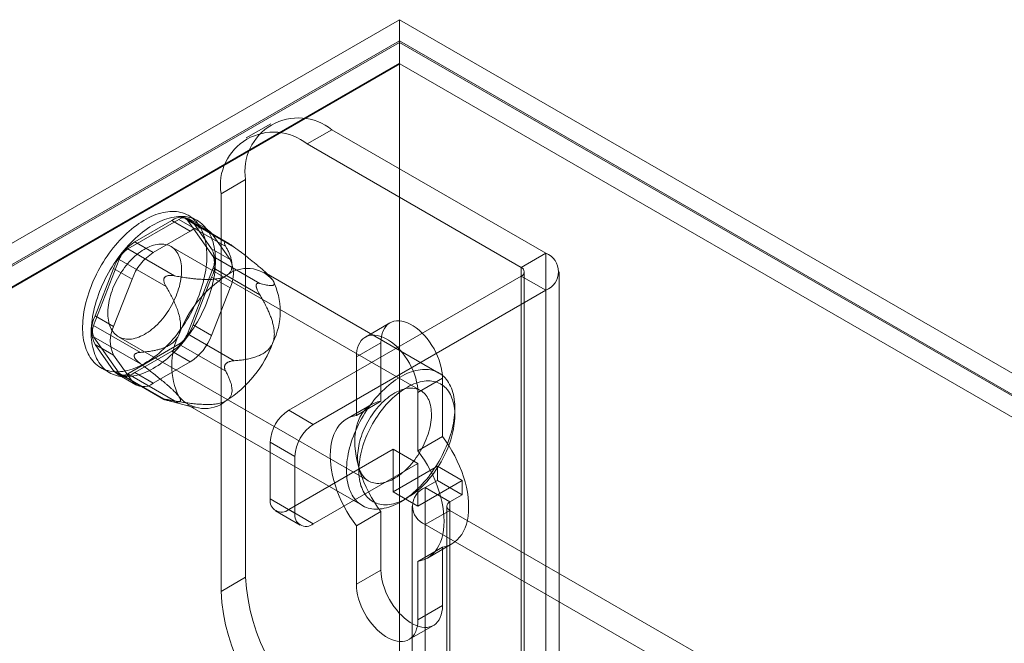
# Model space of a CAD drawing. Units: millimetres. Extents: x 63 to 4303, y 73 to 3051.
# Drawn here: x 3382 to 3439, y 2525 to 2561 of the extents above; entities that cross this region are included whole.
import ezdxf

# ---------------------------------------------------------------- set-up
doc = ezdxf.new("R2010")
doc.units = ezdxf.units.MM
doc.header["$LTSCALE"] = 2

msp = doc.modelspace()

# ---------------------------------------------------------------- linework, layer by layer
at = {"color": 7, "linetype": 'Continuous', "lineweight": 18}
for p, q in [((3243.327, 2468.241), (3403.841, 2560.904)), ((3403.841, 2560.904), (3403.841, 2152.633)), ((3757.394, 2356.802), (3403.841, 2560.904)), ((3403.841, 2559.679), (3244.388, 2467.629)), ((3403.841, 2559.598), (3244.459, 2467.588)), ((3403.841, 2559.679), (3403.841, 2151.409)), ((3403.841, 2559.679), (3755.273, 2356.802)), ((3403.841, 2559.598), (3403.841, 2558.407)), ((3403.841, 2559.598), (3755.131, 2356.802)), ((3403.841, 2558.407), (3244.459, 2466.397)), ((3403.87, 2558.356), (3245.549, 2466.959)), ((3403.841, 2558.407), (3403.87, 2558.356)), ((3755.102, 2355.594), (3403.87, 2558.356)), ((3396.452, 2554.92), (3395.038, 2554.103)), ((3399.952, 2554.573), (3398.537, 2553.757)), ((3412.255, 2547.471), (3399.952, 2554.573)), ((3410.841, 2546.654), (3398.537, 2553.757)), ((3393.588, 2550.899), (3395.002, 2551.715)), ((3395.002, 2551.715), (3395.002, 2528.852)), ((3393.588, 2550.899), (3393.588, 2528.035)), ((3392.223, 2549.356), (3391.728, 2549.642)), ((3388.229, 2547.727), (3391.168, 2549.424)), ((3390.76, 2549.351), (3388.637, 2548.126)), ((3390.76, 2549.351), (3391.821, 2548.739)), ((3391.168, 2549.424), (3393.859, 2547.871)), ((3394.044, 2548.034), (3391.568, 2549.463)), ((3391.658, 2549.38), (3393.128, 2547.289)), ((3394.349, 2547.827), (3391.658, 2549.38)), ((3392.821, 2548.838), (3391.76, 2549.45)), ((3393.046, 2547.732), (3391.985, 2549.242)), ((3393.045, 2548.63), (3391.985, 2549.242)), ((3391.821, 2548.739), (3389.698, 2547.514)), ((3394.107, 2547.119), (3393.045, 2548.63)), ((3389.698, 2547.514), (3388.637, 2548.126)), ((3405.058, 2539.58), (3390.703, 2547.866)), ((3393.835, 2548.113), (3393.875, 2548.109)), ((3390.919, 2546.174), (3388.229, 2547.727)), ((3393.046, 2547.732), (3394.107, 2547.119)), ((3410.841, 2546.654), (3412.255, 2547.471)), ((3412.255, 2547.471), (3412.255, 2513.176)), ((3386.269, 2543.329), (3387.739, 2547.117)), ((3387.739, 2547.117), (3390.43, 2545.564)), ((3393.128, 2547.289), (3395.818, 2545.736)), ((3387.412, 2546.602), (3386.351, 2543.867)), ((3387.412, 2546.602), (3388.473, 2545.99)), ((3393.128, 2546.636), (3391.658, 2542.848)), ((3395.818, 2545.082), (3393.128, 2546.636)), ((3406.111, 2540.588), (3396.07, 2546.385)), ((3396.389, 2546.137), (3396.327, 2546.201)), ((3410.841, 2546.164), (3397.477, 2538.449)), ((3410.841, 2546.654), (3410.841, 2512.359)), ((3410.841, 2511.87), (3410.841, 2546.164)), ((3410.841, 2546.164), (3412.255, 2545.348)), ((3411.017, 2512.114), (3411.017, 2546.409)), ((3413.017, 2512.114), (3413.017, 2546.409)), ((3388.473, 2545.99), (3387.412, 2543.254)), ((3390.33, 2546.063), (3390.37, 2546.113)), ((3391.985, 2543.363), (3393.046, 2546.099)), ((3394.107, 2545.486), (3393.046, 2546.099)), ((3395.607, 2545.644), (3395.607, 2545.591)), ((3393.045, 2542.75), (3394.107, 2545.486)), ((3412.255, 2545.348), (3398.891, 2537.633)), ((3412.255, 2545.348), (3412.255, 2511.053)), ((3387.412, 2543.254), (3386.351, 2543.867)), ((3391.985, 2543.363), (3393.045, 2542.75)), ((3403.298, 2543.47), (3401.884, 2542.654)), ((3388.96, 2541.776), (3386.269, 2543.329)), ((3391.658, 2542.848), (3394.349, 2541.294)), ((3387.739, 2540.585), (3386.269, 2542.676)), ((3386.269, 2542.676), (3388.96, 2541.123)), ((3386.351, 2542.233), (3387.412, 2540.723)), ((3386.351, 2542.233), (3387.412, 2541.621)), ((3387.704, 2542.67), (3402.058, 2534.384)), ((3391.168, 2542.238), (3388.229, 2540.541)), ((3393.859, 2540.685), (3391.168, 2542.238)), ((3402.78, 2542.325), (3401.366, 2541.509)), ((3402.78, 2538.97), (3402.78, 2542.325)), ((3388.637, 2540.614), (3390.76, 2541.839)), ((3391.821, 2541.227), (3390.76, 2541.839)), ((3387.412, 2541.621), (3388.473, 2540.111)), ((3388.598, 2541.545), (3388.598, 2541.598)), ((3389.698, 2540.001), (3391.821, 2541.227)), ((3393.875, 2541.126), (3393.835, 2541.077)), ((3401.366, 2541.509), (3401.366, 2538.154)), ((3386.679, 2540.895), (3387.174, 2540.609)), ((3388.473, 2540.111), (3387.412, 2540.723)), ((3387.637, 2540.515), (3388.698, 2539.902)), ((3390.43, 2539.032), (3387.739, 2540.585)), ((3388.229, 2540.541), (3390.919, 2538.988)), ((3388.637, 2540.614), (3389.698, 2540.001)), ((3387.829, 2540.502), (3390.305, 2539.072)), ((3406.316, 2540.284), (3404.901, 2539.468)), ((3406.316, 2540.284), (3406.316, 2536.929)), ((3404.901, 2536.113), (3404.901, 2539.468)), ((3390.37, 2539.077), (3390.33, 2539.08)), ((3390.536, 2539.003), (3392.044, 2538.611)), ((3402.78, 2538.97), (3401.366, 2538.154)), ((3391.671, 2538.764), (3401.712, 2532.967)), ((3397.477, 2538.449), (3398.891, 2537.633)), ((3402.235, 2538.778), (3400.821, 2537.962)), ((3407.023, 2538.166), (3407.023, 2538.574)), ((3397.83, 2535.796), (3396.416, 2536.612)), ((3396.416, 2536.612), (3396.416, 2533.346)), ((3406.316, 2536.929), (3404.901, 2536.113)), ((3397.477, 2532.733), (3403.487, 2536.203)), ((3403.487, 2536.203), (3404.901, 2535.387)), ((3403.487, 2536.203), (3403.487, 2533.754)), ((3397.83, 2532.53), (3397.83, 2535.796)), ((3398.891, 2531.917), (3404.901, 2535.387)), ((3406.033, 2535.223), (3403.487, 2533.754)), ((3404.901, 2535.387), (3404.901, 2532.937)), ((3406.033, 2534.407), (3406.033, 2535.223)), ((3407.447, 2534.407), (3406.033, 2535.223)), ((3407.447, 2534.407), (3404.901, 2532.937)), ((3405.326, 2533.998), (3406.033, 2534.407)), ((3407.447, 2533.59), (3406.033, 2534.407)), ((3407.447, 2533.59), (3407.447, 2534.407)), ((3404.901, 2532.937), (3403.487, 2533.754)), ((3405.326, 2517.668), (3405.326, 2533.998)), ((3406.74, 2533.182), (3405.326, 2533.998)), ((3396.416, 2533.346), (3397.83, 2532.53)), ((3403.912, 2533.185), (3404.265, 2533.389)), ((3406.74, 2533.182), (3407.447, 2533.59)), ((3406.74, 2516.851), (3406.74, 2533.182)), ((3396.727, 2532.659), (3398.141, 2531.843)), ((3398.891, 2531.917), (3397.477, 2532.733)), ((3402.78, 2532.616), (3401.366, 2531.799)), ((3402.78, 2529.261), (3402.78, 2532.616)), ((3404.564, 2532.937), (3404.564, 2516.606)), ((3406.74, 2532.692), (3405.326, 2531.876)), ((3406.564, 2532.937), (3406.564, 2516.606)), ((3406.74, 2532.692), (3406.74, 2516.361)), ((3423.993, 2522.732), (3406.74, 2532.692)), ((3401.366, 2531.799), (3401.366, 2528.444)), ((3405.326, 2515.545), (3405.326, 2531.876)), ((3422.579, 2521.916), (3405.326, 2531.876)), ((3406.316, 2530.575), (3404.901, 2529.758)), ((3405.446, 2529.951), (3406.86, 2530.767)), ((3406.316, 2530.575), (3406.316, 2527.22)), ((3404.901, 2526.403), (3404.901, 2529.758)), ((3402.78, 2529.261), (3401.366, 2528.444)), ((3395.002, 2528.852), (3393.588, 2528.035)), ((3406.316, 2527.22), (3404.901, 2526.403)), ((3404.383, 2525.259), (3405.798, 2526.075))]:
    msp.add_line(p, q, dxfattribs=at)
at = {"color": 7, "linetype": 'Continuous', "lineweight": 18, "flags": 128}
for points in [[(3392.325, 2545.067), (3392.391, 2545.249), (3392.452, 2545.432), (3392.508, 2545.613), (3392.559, 2545.795), (3392.605, 2545.975), (3392.645, 2546.155), (3392.68, 2546.333), (3392.709, 2546.509), (3392.734, 2546.684), (3392.752, 2546.856), (3392.765, 2547.026), (3392.773, 2547.193), (3392.774, 2547.357), (3392.771, 2547.517), (3392.761, 2547.675), (3392.747, 2547.828), (3392.726, 2547.977), (3392.7, 2548.123), (3392.669, 2548.264), (3392.632, 2548.4), (3392.59, 2548.531), (3392.543, 2548.657), (3392.49, 2548.778), (3392.433, 2548.893), (3392.37, 2549.003), (3392.302, 2549.107), (3392.23, 2549.205), (3392.152, 2549.296), (3392.07, 2549.382), (3391.984, 2549.461), (3391.893, 2549.533), (3391.798, 2549.599), (3391.7, 2549.658), (3391.597, 2549.71), (3391.49, 2549.756), (3391.38, 2549.794), (3391.266, 2549.825), (3391.15, 2549.849), (3391.03, 2549.866), (3390.907, 2549.876), (3390.782, 2549.878), (3390.654, 2549.874), (3390.524, 2549.862), (3390.392, 2549.843), (3390.258, 2549.817), (3390.122, 2549.783), (3389.985, 2549.743), (3389.847, 2549.696), (3389.708, 2549.642), (3389.568, 2549.581), (3389.427, 2549.513), (3389.286, 2549.438), (3389.145, 2549.357), (3389.004, 2549.27), (3388.863, 2549.177), (3388.723, 2549.077), (3388.584, 2548.971), (3388.445, 2548.86), (3388.308, 2548.743), (3388.172, 2548.621), (3388.038, 2548.493), (3387.906, 2548.36), (3387.775, 2548.223), (3387.647, 2548.081), (3387.521, 2547.934), (3387.398, 2547.784), (3387.278, 2547.629), (3387.16, 2547.471), (3387.046, 2547.309), (3386.936, 2547.144), (3386.828, 2546.976), (3386.725, 2546.806), (3386.625, 2546.633), (3386.53, 2546.458), (3386.438, 2546.281), (3386.351, 2546.102), (3386.269, 2545.923), (3386.19, 2545.742), (3386.117, 2545.56), (3386.049, 2545.378), (3385.985, 2545.196), (3385.926, 2545.014), (3385.873, 2544.832), (3385.825, 2544.651), (3385.782, 2544.471), (3385.744, 2544.293), (3385.712, 2544.115), (3385.685, 2543.94), (3385.664, 2543.767), (3385.648, 2543.596), (3385.638, 2543.427), (3385.633, 2543.262), (3385.634, 2543.099), (3385.64, 2542.94), (3385.652, 2542.785), (3385.67, 2542.633), (3385.693, 2542.486), (3385.722, 2542.343), (3385.756, 2542.204), (3385.795, 2542.071), (3385.84, 2541.942), (3385.89, 2541.819), (3385.945, 2541.7), (3386.005, 2541.588), (3386.071, 2541.481), (3386.141, 2541.38), (3386.216, 2541.285), (3386.295, 2541.197), (3386.379, 2541.114), (3386.468, 2541.039), (3386.561, 2540.97), (3386.658, 2540.907), (3386.759, 2540.851), (3386.863, 2540.803), (3386.972, 2540.761), (3387.084, 2540.726), (3387.199, 2540.699), (3387.317, 2540.678), (3387.438, 2540.665), (3387.562, 2540.659), (3387.689, 2540.66), (3387.818, 2540.668), (3387.949, 2540.683), (3388.082, 2540.706), (3388.217, 2540.736), (3388.353, 2540.772), (3388.491, 2540.816), (3388.63, 2540.867), (3388.769, 2540.925), (3388.91, 2540.989), (3389.051, 2541.06), (3389.192, 2541.138), (3389.333, 2541.222), (3389.474, 2541.312), (3389.614, 2541.409), (3389.754, 2541.512), (3389.893, 2541.62), (3390.031, 2541.734), (3390.167, 2541.854), (3390.302, 2541.979), (3390.436, 2542.109), (3390.567, 2542.244), (3390.696, 2542.384), (3390.823, 2542.529), (3390.948, 2542.677), (3391.07, 2542.83), (3391.188, 2542.986), (3391.304, 2543.146), (3391.417, 2543.31), (3391.526, 2543.476), (3391.631, 2543.645), (3391.733, 2543.817), (3391.83, 2543.991), (3391.924, 2544.167), (3392.013, 2544.345), (3392.098, 2544.524), (3392.178, 2544.704), (3392.254, 2544.885), (3392.325, 2545.067)], [(3392.82, 2544.782), (3392.886, 2544.964), (3392.947, 2545.146), (3393.003, 2545.328), (3393.054, 2545.509), (3393.1, 2545.69), (3393.14, 2545.869), (3393.175, 2546.047), (3393.204, 2546.223), (3393.229, 2546.398), (3393.247, 2546.57), (3393.26, 2546.74), (3393.268, 2546.907), (3393.269, 2547.071), (3393.266, 2547.232), (3393.256, 2547.389), (3393.242, 2547.542), (3393.221, 2547.692), (3393.195, 2547.837), (3393.164, 2547.978), (3393.127, 2548.114), (3393.085, 2548.245), (3393.038, 2548.371), (3392.985, 2548.492), (3392.928, 2548.607), (3392.865, 2548.717), (3392.797, 2548.821), (3392.724, 2548.919), (3392.647, 2549.011), (3392.565, 2549.096), (3392.479, 2549.175), (3392.388, 2549.248), (3392.293, 2549.313), (3392.194, 2549.372), (3392.092, 2549.425), (3391.985, 2549.47), (3391.875, 2549.508), (3391.761, 2549.539), (3391.645, 2549.563), (3391.525, 2549.58), (3391.402, 2549.59), (3391.277, 2549.593), (3391.149, 2549.588), (3391.019, 2549.576), (3390.887, 2549.557), (3390.753, 2549.531), (3390.617, 2549.498), (3390.48, 2549.457), (3390.342, 2549.41), (3390.203, 2549.356), (3390.063, 2549.295), (3389.922, 2549.227), (3389.781, 2549.153), (3389.64, 2549.072), (3389.499, 2548.984), (3389.358, 2548.891), (3389.218, 2548.791), (3389.079, 2548.686), (3388.94, 2548.574), (3388.803, 2548.457), (3388.667, 2548.335), (3388.533, 2548.207), (3388.4, 2548.075), (3388.27, 2547.937), (3388.142, 2547.795), (3388.016, 2547.648), (3387.893, 2547.498), (3387.773, 2547.343), (3387.655, 2547.185), (3387.541, 2547.023), (3387.431, 2546.858), (3387.323, 2546.69), (3387.22, 2546.52), (3387.12, 2546.347), (3387.025, 2546.172), (3386.933, 2545.995), (3386.846, 2545.817), (3386.764, 2545.637), (3386.685, 2545.456), (3386.612, 2545.275), (3386.544, 2545.093), (3386.48, 2544.91), (3386.421, 2544.728), (3386.368, 2544.547), (3386.32, 2544.366), (3386.277, 2544.186), (3386.239, 2544.007), (3386.207, 2543.83), (3386.18, 2543.654), (3386.159, 2543.481), (3386.143, 2543.31), (3386.133, 2543.141), (3386.128, 2542.976), (3386.129, 2542.814), (3386.135, 2542.655), (3386.147, 2542.499), (3386.165, 2542.348), (3386.188, 2542.2), (3386.217, 2542.057), (3386.251, 2541.919), (3386.29, 2541.785), (3386.335, 2541.656), (3386.385, 2541.533), (3386.44, 2541.415), (3386.5, 2541.302), (3386.566, 2541.195), (3386.636, 2541.094), (3386.711, 2541), (3386.79, 2540.911), (3386.874, 2540.829), (3386.963, 2540.753), (3387.056, 2540.684), (3387.153, 2540.621), (3387.254, 2540.566), (3387.358, 2540.517), (3387.467, 2540.475), (3387.579, 2540.441), (3387.694, 2540.413), (3387.812, 2540.392), (3387.933, 2540.379), (3388.057, 2540.373), (3388.184, 2540.374), (3388.313, 2540.382), (3388.444, 2540.398), (3388.577, 2540.42), (3388.712, 2540.45), (3388.848, 2540.487), (3388.986, 2540.531), (3389.125, 2540.581), (3389.264, 2540.639), (3389.405, 2540.703), (3389.545, 2540.774), (3389.687, 2540.852), (3389.828, 2540.936), (3389.969, 2541.027), (3390.109, 2541.123), (3390.249, 2541.226), (3390.388, 2541.334), (3390.526, 2541.449), (3390.662, 2541.568), (3390.797, 2541.693), (3390.931, 2541.824), (3391.062, 2541.959), (3391.191, 2542.098), (3391.318, 2542.243), (3391.443, 2542.391), (3391.565, 2542.544), (3391.683, 2542.701), (3391.799, 2542.861), (3391.912, 2543.024), (3392.021, 2543.19), (3392.126, 2543.36), (3392.228, 2543.531), (3392.325, 2543.705), (3392.419, 2543.881), (3392.508, 2544.059), (3392.593, 2544.238), (3392.673, 2544.419), (3392.749, 2544.6), (3392.82, 2544.782)], [(3391.058, 2545.149), (3391.108, 2545.289), (3391.153, 2545.429), (3391.193, 2545.568), (3391.228, 2545.707), (3391.258, 2545.844), (3391.282, 2545.98), (3391.301, 2546.114), (3391.315, 2546.246), (3391.323, 2546.375), (3391.325, 2546.502), (3391.322, 2546.625), (3391.313, 2546.745), (3391.299, 2546.861), (3391.279, 2546.972), (3391.254, 2547.08), (3391.224, 2547.182), (3391.188, 2547.28), (3391.147, 2547.372), (3391.101, 2547.459), (3391.05, 2547.54), (3390.995, 2547.615), (3390.934, 2547.684), (3390.869, 2547.747), (3390.8, 2547.803), (3390.727, 2547.853), (3390.649, 2547.896), (3390.568, 2547.932), (3390.483, 2547.961), (3390.395, 2547.983), (3390.304, 2547.998), (3390.21, 2548.006), (3390.114, 2548.006), (3390.015, 2548), (3389.913, 2547.986), (3389.81, 2547.966), (3389.706, 2547.938), (3389.6, 2547.904), (3389.493, 2547.862), (3389.385, 2547.814), (3389.277, 2547.759), (3389.169, 2547.698), (3389.061, 2547.63), (3388.953, 2547.556), (3388.845, 2547.476), (3388.739, 2547.39), (3388.634, 2547.299), (3388.53, 2547.203), (3388.429, 2547.101), (3388.329, 2546.995), (3388.231, 2546.884), (3388.136, 2546.769), (3388.044, 2546.65), (3387.955, 2546.528), (3387.869, 2546.402), (3387.786, 2546.273), (3387.708, 2546.142), (3387.633, 2546.008), (3387.562, 2545.872), (3387.496, 2545.735), (3387.434, 2545.597), (3387.376, 2545.458), (3387.324, 2545.318), (3387.276, 2545.178), (3387.233, 2545.038), (3387.196, 2544.899), (3387.163, 2544.761), (3387.136, 2544.624), (3387.115, 2544.489), (3387.099, 2544.356), (3387.088, 2544.226), (3387.083, 2544.098), (3387.083, 2543.973), (3387.089, 2543.851), (3387.101, 2543.733), (3387.117, 2543.62), (3387.14, 2543.51), (3387.168, 2543.405), (3387.201, 2543.305), (3387.239, 2543.21), (3387.282, 2543.121), (3387.331, 2543.037), (3387.384, 2542.959), (3387.442, 2542.886), (3387.505, 2542.82), (3387.572, 2542.761), (3387.643, 2542.708), (3387.719, 2542.662), (3387.798, 2542.622), (3387.881, 2542.59), (3387.967, 2542.564), (3388.057, 2542.545), (3388.15, 2542.534), (3388.245, 2542.53), (3388.343, 2542.532), (3388.443, 2542.542), (3388.545, 2542.56), (3388.649, 2542.584), (3388.754, 2542.615), (3388.861, 2542.653), (3388.968, 2542.698), (3389.076, 2542.749), (3389.184, 2542.808), (3389.293, 2542.872), (3389.401, 2542.943), (3389.508, 2543.02), (3389.615, 2543.103), (3389.721, 2543.191), (3389.825, 2543.285), (3389.928, 2543.384), (3390.029, 2543.488), (3390.127, 2543.596), (3390.224, 2543.709), (3390.317, 2543.826), (3390.408, 2543.947), (3390.496, 2544.071), (3390.58, 2544.199), (3390.661, 2544.329), (3390.737, 2544.461), (3390.81, 2544.596), (3390.879, 2544.733), (3390.943, 2544.87), (3391.003, 2545.009), (3391.058, 2545.149)], [(3402.78, 2542.325), (3402.788, 2542.515), (3402.812, 2542.693), (3402.852, 2542.859), (3402.907, 2543.011), (3402.977, 2543.147), (3403.061, 2543.267), (3403.158, 2543.369), (3403.268, 2543.452), (3403.39, 2543.516), (3403.522, 2543.56), (3403.664, 2543.583), (3403.813, 2543.586), (3403.97, 2543.568), (3404.131, 2543.529), (3404.296, 2543.471), (3404.464, 2543.393), (3404.632, 2543.295), (3404.799, 2543.18), (3404.965, 2543.048), (3405.126, 2542.9), (3405.282, 2542.738), (3405.432, 2542.563), (3405.573, 2542.376), (3405.705, 2542.179), (3405.827, 2541.975), (3405.937, 2541.765), (3406.035, 2541.55), (3406.119, 2541.333), (3406.189, 2541.116), (3406.244, 2540.901), (3406.284, 2540.689), (3406.308, 2540.483), (3406.316, 2540.284)], [(3404.901, 2539.468), (3404.893, 2539.667), (3404.869, 2539.873), (3404.83, 2540.084), (3404.775, 2540.3), (3404.705, 2540.517), (3404.621, 2540.734), (3404.523, 2540.948), (3404.413, 2541.159), (3404.291, 2541.363), (3404.159, 2541.559), (3404.017, 2541.746), (3403.868, 2541.921), (3403.712, 2542.084), (3403.55, 2542.232), (3403.385, 2542.364), (3403.218, 2542.479), (3403.049, 2542.576), (3402.882, 2542.654), (3402.717, 2542.713), (3402.555, 2542.751), (3402.399, 2542.769), (3402.25, 2542.767), (3402.108, 2542.743), (3401.976, 2542.7), (3401.854, 2542.636), (3401.744, 2542.553), (3401.646, 2542.451), (3401.562, 2542.331), (3401.492, 2542.195), (3401.437, 2542.043), (3401.398, 2541.877), (3401.374, 2541.698), (3401.366, 2541.509)], [(3401.192, 2536.953), (3401.131, 2536.784), (3401.074, 2536.614), (3401.023, 2536.445), (3400.977, 2536.277), (3400.936, 2536.109), (3400.9, 2535.943), (3400.87, 2535.778), (3400.845, 2535.615), (3400.825, 2535.454), (3400.812, 2535.295), (3400.803, 2535.139), (3400.8, 2534.986), (3400.803, 2534.836), (3400.811, 2534.689), (3400.825, 2534.547), (3400.844, 2534.408), (3400.868, 2534.273), (3400.898, 2534.143), (3400.934, 2534.017), (3400.974, 2533.897), (3401.02, 2533.781), (3401.071, 2533.671), (3401.127, 2533.567), (3401.188, 2533.468), (3401.254, 2533.375), (3401.325, 2533.288), (3401.4, 2533.207), (3401.48, 2533.133), (3401.564, 2533.065), (3401.652, 2533.004), (3401.744, 2532.949), (3401.84, 2532.901), (3401.94, 2532.86), (3402.043, 2532.826), (3402.149, 2532.799), (3402.259, 2532.78), (3402.372, 2532.767), (3402.487, 2532.761), (3402.605, 2532.763), (3402.725, 2532.771), (3402.847, 2532.787), (3402.971, 2532.81), (3403.097, 2532.84), (3403.225, 2532.877), (3403.353, 2532.921), (3403.483, 2532.972), (3403.613, 2533.029), (3403.744, 2533.093), (3403.875, 2533.164), (3404.006, 2533.241), (3404.137, 2533.325), (3404.268, 2533.414), (3404.398, 2533.51), (3404.527, 2533.611), (3404.655, 2533.718), (3404.782, 2533.831), (3404.907, 2533.948), (3405.03, 2534.071), (3405.152, 2534.198), (3405.271, 2534.331), (3405.387, 2534.467), (3405.502, 2534.608), (3405.613, 2534.752), (3405.721, 2534.9), (3405.826, 2535.051), (3405.928, 2535.206), (3406.026, 2535.363), (3406.12, 2535.523), (3406.211, 2535.685), (3406.297, 2535.849), (3406.379, 2536.014), (3406.457, 2536.181), (3406.53, 2536.349), (3406.599, 2536.518), (3406.662, 2536.687), (3406.721, 2536.856), (3406.775, 2537.026), (3406.824, 2537.195), (3406.867, 2537.363), (3406.906, 2537.53), (3406.939, 2537.695), (3406.966, 2537.859), (3406.988, 2538.021), (3407.005, 2538.181), (3407.016, 2538.339), (3407.022, 2538.493), (3407.022, 2538.645), (3407.017, 2538.793), (3407.006, 2538.938), (3406.989, 2539.079), (3406.968, 2539.215), (3406.94, 2539.348), (3406.908, 2539.476), (3406.87, 2539.599), (3406.826, 2539.717), (3406.778, 2539.83), (3406.724, 2539.937), (3406.666, 2540.039), (3406.602, 2540.135), (3406.534, 2540.225), (3406.461, 2540.309), (3406.384, 2540.386), (3406.302, 2540.457), (3406.216, 2540.522), (3406.126, 2540.58), (3406.031, 2540.631), (3405.934, 2540.675), (3405.832, 2540.713), (3405.727, 2540.743), (3405.619, 2540.767), (3405.508, 2540.783), (3405.394, 2540.792), (3405.277, 2540.794), (3405.158, 2540.789), (3405.037, 2540.777), (3404.914, 2540.758), (3404.789, 2540.731), (3404.662, 2540.698), (3404.534, 2540.657), (3404.405, 2540.61), (3404.275, 2540.556), (3404.144, 2540.495), (3404.013, 2540.427), (3403.882, 2540.353), (3403.751, 2540.273), (3403.62, 2540.187), (3403.49, 2540.094), (3403.36, 2539.996), (3403.232, 2539.891), (3403.104, 2539.782), (3402.978, 2539.667), (3402.854, 2539.546), (3402.732, 2539.421), (3402.611, 2539.291), (3402.493, 2539.157), (3402.378, 2539.018), (3402.265, 2538.876), (3402.155, 2538.73), (3402.049, 2538.58), (3401.945, 2538.427), (3401.845, 2538.271), (3401.749, 2538.113), (3401.657, 2537.952), (3401.568, 2537.789), (3401.484, 2537.624), (3401.404, 2537.458), (3401.329, 2537.29), (3401.258, 2537.122), (3401.192, 2536.953)], [(3401.854, 2536.729), (3401.917, 2536.888), (3401.984, 2537.047), (3402.056, 2537.205), (3402.132, 2537.361), (3402.213, 2537.516), (3402.298, 2537.669), (3402.386, 2537.82), (3402.479, 2537.969), (3402.575, 2538.114), (3402.674, 2538.257), (3402.777, 2538.396), (3402.883, 2538.531), (3402.991, 2538.663), (3403.102, 2538.79), (3403.216, 2538.913), (3403.331, 2539.031), (3403.448, 2539.144), (3403.567, 2539.252), (3403.688, 2539.354), (3403.809, 2539.451), (3403.932, 2539.542), (3404.055, 2539.628), (3404.179, 2539.707), (3404.302, 2539.779), (3404.426, 2539.846), (3404.549, 2539.905), (3404.672, 2539.958), (3404.794, 2540.004), (3404.915, 2540.044), (3405.035, 2540.076), (3405.153, 2540.101), (3405.269, 2540.119), (3405.383, 2540.13), (3405.495, 2540.134), (3405.604, 2540.13), (3405.711, 2540.12), (3405.815, 2540.102), (3405.916, 2540.077), (3406.013, 2540.046), (3406.107, 2540.007), (3406.198, 2539.961), (3406.284, 2539.908), (3406.366, 2539.849), (3406.444, 2539.783), (3406.518, 2539.711), (3406.587, 2539.632), (3406.651, 2539.547), (3406.711, 2539.456), (3406.766, 2539.36), (3406.815, 2539.258), (3406.86, 2539.15), (3406.899, 2539.037), (3406.933, 2538.919), (3406.962, 2538.797), (3406.985, 2538.67), (3407.002, 2538.539), (3407.015, 2538.403), (3407.021, 2538.265), (3407.022, 2538.122), (3407.018, 2537.977), (3407.008, 2537.829), (3406.992, 2537.678), (3406.971, 2537.525), (3406.945, 2537.37), (3406.913, 2537.214), (3406.876, 2537.056), (3406.833, 2536.897), (3406.786, 2536.738), (3406.733, 2536.578), (3406.675, 2536.418), (3406.613, 2536.259), (3406.546, 2536.1), (3406.474, 2535.942), (3406.398, 2535.786), (3406.317, 2535.631), (3406.232, 2535.478), (3406.144, 2535.327), (3406.051, 2535.178), (3405.955, 2535.033), (3405.856, 2534.89), (3405.753, 2534.751), (3405.647, 2534.616), (3405.539, 2534.484), (3405.428, 2534.357), (3405.314, 2534.234), (3405.199, 2534.116), (3405.082, 2534.003), (3404.963, 2533.895), (3404.842, 2533.793), (3404.721, 2533.696), (3404.598, 2533.605), (3404.475, 2533.52), (3404.351, 2533.441), (3404.228, 2533.368), (3404.104, 2533.302), (3403.981, 2533.242), (3403.858, 2533.189), (3403.736, 2533.143), (3403.615, 2533.104), (3403.495, 2533.071), (3403.377, 2533.046), (3403.261, 2533.028), (3403.147, 2533.017), (3403.035, 2533.013), (3402.925, 2533.017), (3402.819, 2533.027), (3402.715, 2533.045), (3402.614, 2533.07), (3402.517, 2533.102), (3402.423, 2533.14), (3402.332, 2533.186), (3402.246, 2533.239), (3402.164, 2533.298), (3402.086, 2533.364), (3402.012, 2533.436), (3401.943, 2533.515), (3401.879, 2533.6), (3401.819, 2533.691), (3401.764, 2533.787), (3401.715, 2533.889), (3401.67, 2533.997), (3401.631, 2534.11), (3401.597, 2534.228), (3401.568, 2534.35), (3401.545, 2534.477), (3401.527, 2534.608), (3401.515, 2534.744), (3401.509, 2534.883), (3401.508, 2535.025), (3401.512, 2535.17), (3401.522, 2535.318), (3401.537, 2535.469), (3401.558, 2535.622), (3401.585, 2535.777), (3401.617, 2535.933), (3401.654, 2536.091), (3401.696, 2536.25), (3401.744, 2536.409), (3401.797, 2536.569), (3401.854, 2536.729)], [(3401.704, 2537.101), (3401.759, 2537.241), (3401.818, 2537.38), (3401.883, 2537.517), (3401.951, 2537.654), (3402.024, 2537.789), (3402.101, 2537.921), (3402.182, 2538.051), (3402.266, 2538.179), (3402.353, 2538.303), (3402.444, 2538.424), (3402.538, 2538.541), (3402.634, 2538.654), (3402.733, 2538.762), (3402.834, 2538.866), (3402.936, 2538.965), (3403.041, 2539.059), (3403.146, 2539.147), (3403.253, 2539.23), (3403.361, 2539.307), (3403.469, 2539.378), (3403.577, 2539.442), (3403.686, 2539.501), (3403.794, 2539.552), (3403.901, 2539.597), (3404.007, 2539.635), (3404.113, 2539.666), (3404.216, 2539.691), (3404.318, 2539.708), (3404.419, 2539.718), (3404.516, 2539.72), (3404.612, 2539.716), (3404.704, 2539.705), (3404.794, 2539.686), (3404.881, 2539.66), (3404.963, 2539.628), (3405.043, 2539.588), (3405.118, 2539.542), (3405.19, 2539.489), (3405.257, 2539.43), (3405.319, 2539.364), (3405.377, 2539.292), (3405.431, 2539.213), (3405.479, 2539.129), (3405.523, 2539.04), (3405.561, 2538.945), (3405.594, 2538.845), (3405.622, 2538.74), (3405.644, 2538.63), (3405.661, 2538.517), (3405.672, 2538.399), (3405.678, 2538.277), (3405.679, 2538.152), (3405.674, 2538.024), (3405.663, 2537.894), (3405.647, 2537.761), (3405.625, 2537.626), (3405.598, 2537.489), (3405.566, 2537.351), (3405.528, 2537.212), (3405.486, 2537.072), (3405.438, 2536.932), (3405.385, 2536.792), (3405.328, 2536.653), (3405.266, 2536.515), (3405.199, 2536.378), (3405.129, 2536.242), (3405.054, 2536.108), (3404.975, 2535.977), (3404.893, 2535.848), (3404.807, 2535.722), (3404.717, 2535.6), (3404.625, 2535.481), (3404.53, 2535.366), (3404.433, 2535.255), (3404.333, 2535.149), (3404.231, 2535.047), (3404.127, 2534.951), (3404.022, 2534.86), (3403.916, 2534.774), (3403.809, 2534.694), (3403.701, 2534.62), (3403.593, 2534.553), (3403.484, 2534.491), (3403.376, 2534.436), (3403.268, 2534.388), (3403.162, 2534.346), (3403.056, 2534.312), (3402.951, 2534.284), (3402.848, 2534.264), (3402.747, 2534.25), (3402.648, 2534.244), (3402.551, 2534.244), (3402.457, 2534.252), (3402.366, 2534.267), (3402.278, 2534.289), (3402.193, 2534.318), (3402.112, 2534.355), (3402.035, 2534.397), (3401.961, 2534.447), (3401.892, 2534.503), (3401.827, 2534.566), (3401.767, 2534.635), (3401.711, 2534.71), (3401.66, 2534.791), (3401.614, 2534.878), (3401.573, 2534.97), (3401.538, 2535.068), (3401.507, 2535.171), (3401.482, 2535.278), (3401.463, 2535.389), (3401.448, 2535.505), (3401.44, 2535.625), (3401.437, 2535.748), (3401.439, 2535.875), (3401.447, 2536.004), (3401.46, 2536.136), (3401.479, 2536.27), (3401.503, 2536.406), (3401.533, 2536.544), (3401.568, 2536.682), (3401.608, 2536.822), (3401.653, 2536.961), (3401.704, 2537.101)], [(3402.78, 2532.616), (3402.588, 2532.88), (3402.406, 2533.154), (3402.236, 2533.437), (3402.076, 2533.726), (3401.93, 2534.02), (3401.797, 2534.319), (3401.678, 2534.619), (3401.573, 2534.921), (3401.484, 2535.222), (3401.41, 2535.52), (3401.352, 2535.815), (3401.311, 2536.104), (3401.286, 2536.386), (3401.277, 2536.661), (3401.286, 2536.925), (3401.311, 2537.179), (3401.352, 2537.42), (3401.41, 2537.648), (3401.484, 2537.861), (3401.573, 2538.059), (3401.678, 2538.24), (3401.797, 2538.403), (3401.93, 2538.547), (3402.076, 2538.673), (3402.236, 2538.778), (3402.406, 2538.863), (3402.588, 2538.927), (3402.78, 2538.97)], [(3401.366, 2538.154), (3401.174, 2538.111), (3400.992, 2538.047), (3400.821, 2537.962), (3400.662, 2537.856), (3400.516, 2537.731), (3400.383, 2537.586), (3400.263, 2537.423), (3400.159, 2537.242), (3400.069, 2537.045), (3399.996, 2536.832), (3399.938, 2536.604), (3399.897, 2536.362), (3399.872, 2536.109), (3399.863, 2535.844), (3399.872, 2535.57), (3399.897, 2535.287), (3399.938, 2534.998), (3399.996, 2534.704), (3400.069, 2534.405), (3400.159, 2534.105), (3400.263, 2533.803), (3400.383, 2533.502), (3400.516, 2533.204), (3400.662, 2532.91), (3400.821, 2532.62), (3400.992, 2532.338), (3401.174, 2532.064), (3401.366, 2531.799)], [(3406.316, 2536.929), (3406.507, 2536.665), (3406.689, 2536.391), (3406.86, 2536.108), (3407.019, 2535.819), (3407.166, 2535.525), (3407.299, 2535.226), (3407.418, 2534.926), (3407.523, 2534.624), (3407.612, 2534.324), (3407.686, 2534.025), (3407.743, 2533.731), (3407.785, 2533.441), (3407.81, 2533.159), (3407.818, 2532.885), (3407.81, 2532.62), (3407.785, 2532.366), (3407.743, 2532.125), (3407.686, 2531.897), (3407.612, 2531.684), (3407.523, 2531.486), (3407.418, 2531.306), (3407.299, 2531.142), (3407.166, 2530.998), (3407.019, 2530.873), (3406.86, 2530.767), (3406.689, 2530.682), (3406.507, 2530.618), (3406.316, 2530.575)], [(3404.901, 2529.758), (3405.093, 2529.801), (3405.275, 2529.866), (3405.446, 2529.951), (3405.605, 2530.056), (3405.752, 2530.182), (3405.885, 2530.326), (3406.004, 2530.489), (3406.108, 2530.67), (3406.198, 2530.867), (3406.271, 2531.081), (3406.329, 2531.309), (3406.371, 2531.55), (3406.396, 2531.804), (3406.404, 2532.068), (3406.396, 2532.343), (3406.371, 2532.625), (3406.329, 2532.914), (3406.271, 2533.209), (3406.198, 2533.507), (3406.108, 2533.808), (3406.004, 2534.109), (3405.885, 2534.41), (3405.752, 2534.708), (3405.605, 2535.003), (3405.446, 2535.292), (3405.275, 2535.574), (3405.093, 2535.848), (3404.901, 2536.113)], [(3406.316, 2527.22), (3406.308, 2527.03), (3406.284, 2526.852), (3406.244, 2526.686), (3406.189, 2526.534), (3406.119, 2526.398), (3406.035, 2526.278), (3405.937, 2526.176), (3405.827, 2526.093), (3405.705, 2526.029), (3405.573, 2525.985), (3405.432, 2525.962), (3405.282, 2525.959), (3405.126, 2525.977), (3404.965, 2526.016), (3404.799, 2526.074), (3404.632, 2526.153), (3404.464, 2526.25), (3404.296, 2526.365), (3404.131, 2526.497), (3403.97, 2526.645), (3403.813, 2526.807), (3403.664, 2526.983), (3403.522, 2527.169), (3403.39, 2527.366), (3403.268, 2527.57), (3403.158, 2527.781), (3403.061, 2527.995), (3402.977, 2528.212), (3402.907, 2528.429), (3402.852, 2528.644), (3402.812, 2528.856), (3402.788, 2529.062), (3402.78, 2529.261)], [(3401.366, 2528.444), (3401.374, 2528.246), (3401.398, 2528.04), (3401.437, 2527.828), (3401.492, 2527.613), (3401.562, 2527.396), (3401.646, 2527.179), (3401.744, 2526.964), (3401.854, 2526.754), (3401.976, 2526.549), (3402.108, 2526.353), (3402.25, 2526.166), (3402.399, 2525.991), (3402.555, 2525.829), (3402.717, 2525.681), (3402.882, 2525.549), (3403.049, 2525.433), (3403.218, 2525.336), (3403.385, 2525.258), (3403.55, 2525.199), (3403.712, 2525.161), (3403.868, 2525.143), (3404.017, 2525.146), (3404.159, 2525.169), (3404.291, 2525.213), (3404.413, 2525.277), (3404.523, 2525.36), (3404.621, 2525.462), (3404.705, 2525.581), (3404.775, 2525.718), (3404.83, 2525.87), (3404.869, 2526.035), (3404.893, 2526.214), (3404.901, 2526.403)]]:
    msp.add_lwpolyline(points, dxfattribs=at)
at = {"color": 7, "linetype": 'Continuous', "lineweight": 18}
for centre, radius, start, end in [((3398.024, 2552.196), 3.06, 50.967, 189.0437), ((3396.61, 2551.38), 3.06, 50.9674, 189.0433), ((3391.316, 2548.67), 0.879, 40.5328, 129.2482), ((3391.391, 2549.149), 0.354, 40.809, 128.9719), ((3392.377, 2548.058), 0.879, 40.5328, 129.2482), ((3390.293, 2545.541), 3.07, 122.638, 159.7729), ((3388.888, 2546.695), 1.224, 122.5802, 159.8306), ((3391.353, 2544.929), 3.07, 122.638, 159.7729), ((3391.413, 2546.915), 1.826, 333.4364, 26.5636), ((3411.847, 2546.409), 1.137, 291.0452, 68.9548), ((3392.475, 2546.962), 0.73, 333.4364, 26.5636), ((3392.474, 2546.303), 1.826, 333.4364, 26.5636), ((3397.513, 2540.48), 6.753, 122.638, 159.7729), ((3395.095, 2544.669), 1.935, 40.5328, 129.2482), ((3410.748, 2546.409), 0.262, 290.7834, 69.2166), ((3392.972, 2544.13), 4.017, 333.4364, 26.5636), ((3387.984, 2543.05), 1.826, 153.4364, 206.5636), ((3389.105, 2544.424), 3.07, 302.638, 339.7729), ((3386.923, 2543.003), 0.73, 153.4364, 206.5636), ((3389.045, 2542.438), 1.826, 153.4364, 206.5636), ((3394.769, 2541.019), 4.017, 153.4364, 206.5636), ((3390.509, 2543.27), 1.224, 302.5802, 339.8306), ((3390.165, 2543.812), 3.07, 302.638, 339.7729), ((3390.228, 2544.668), 6.753, 302.638, 339.7729), ((3388.081, 2541.295), 0.879, 220.5328, 309.2482), ((3388.007, 2540.816), 0.354, 220.809, 308.9719), ((3389.141, 2540.682), 0.879, 220.5328, 309.2482), ((3392.646, 2540.48), 1.935, 220.5328, 309.2482), ((3398.719, 2536.507), 2.305, 122.6055, 177.3945), ((3400.133, 2535.691), 2.305, 122.6055, 177.3945), ((3405.734, 2532.937), 1.137, 111.0452, 248.9548), ((3397.063, 2533.241), 0.655, 170.786, 309.2033), ((3406.833, 2532.937), 0.262, 110.7834, 249.2166), ((3398.477, 2532.425), 0.655, 170.786, 309.2033), ((3405.734, 2529.332), 10.743, 182.5641, 237.4359), ((3404.32, 2528.516), 10.743, 182.564, 237.436)]:
    msp.add_arc(centre, radius, start, end, dxfattribs=at)
for points, knots in [([(3393.859, 2547.871), (3393.848, 2547.89), (3393.827, 2547.93), (3393.804, 2547.987), (3393.791, 2548.031), (3393.789, 2548.064), (3393.792, 2548.084), (3393.802, 2548.099), (3393.815, 2548.109), (3393.828, 2548.112), (3393.835, 2548.113)], [0, 0, 0, 0, 0.188422, 0.376964, 0.56473, 0.667293, 0.76972, 0.848686, 0.927513, 1, 1, 1, 1]), ([(3393.87, 2546.167), (3393.895, 2546.182), (3393.944, 2546.212), (3394.012, 2546.268), (3394.074, 2546.332), (3394.126, 2546.405), (3394.168, 2546.487), (3394.199, 2546.578), (3394.217, 2546.676), (3394.223, 2546.775), (3394.217, 2546.909), (3394.19, 2547.077), (3394.133, 2547.279), (3394.056, 2547.478), (3393.963, 2547.675), (3393.894, 2547.806), (3393.859, 2547.871)], [0, 0, 0, 0, 0.035051, 0.070108, 0.114426, 0.15892, 0.203322, 0.258779, 0.314413, 0.370155, 0.425759, 0.540264, 0.654988, 0.770014, 0.88515, 1, 1, 1, 1]), ([(3393.875, 2548.109), (3393.887, 2548.106), (3393.91, 2548.1), (3393.955, 2548.081), (3394.007, 2548.055), (3394.07, 2548.019), (3394.137, 2547.977), (3394.233, 2547.912), (3394.302, 2547.861), (3394.349, 2547.827)], [0, 0, 0, 0, 0.082186, 0.167761, 0.283383, 0.402092, 0.548876, 0.697188, 1, 1, 1, 1]), ([(3394.349, 2547.827), (3394.48, 2547.727), (3394.678, 2547.578), (3394.941, 2547.375), (3395.139, 2547.221), (3395.337, 2547.063), (3395.535, 2546.903), (3395.732, 2546.74), (3395.921, 2546.579), (3396.071, 2546.445), (3396.182, 2546.342), (3396.258, 2546.27), (3396.325, 2546.203), (3396.384, 2546.142), (3396.439, 2546.082), (3396.488, 2546.026), (3396.531, 2545.973), (3396.554, 2545.942), (3396.565, 2545.926)], [0, 0, 0, 0, 0.162359, 0.243703, 0.325116, 0.407579, 0.490197, 0.573523, 0.657261, 0.734443, 0.773477, 0.812692, 0.844215, 0.875899, 0.908181, 0.940719, 0.970236, 1, 1, 1, 1]), ([(3390.37, 2546.113), (3390.383, 2546.123), (3390.408, 2546.143), (3390.457, 2546.167), (3390.516, 2546.185), (3390.588, 2546.196), (3390.667, 2546.2), (3390.78, 2546.196), (3390.863, 2546.183), (3390.919, 2546.174)], [0, 0, 0, 0, 0.082185, 0.16776, 0.283381, 0.402089, 0.549563, 0.69719, 1, 1, 1, 1]), ([(3390.919, 2546.174), (3391.026, 2546.155), (3391.238, 2546.117), (3391.561, 2546.067), (3391.861, 2546.028), (3392.138, 2545.998), (3392.391, 2545.977), (3392.646, 2545.965), (3392.869, 2545.963), (3393.061, 2545.971), (3393.219, 2545.983), (3393.365, 2546.003), (3393.499, 2546.028), (3393.619, 2546.059), (3393.72, 2546.094), (3393.804, 2546.131), (3393.848, 2546.155), (3393.87, 2546.167)], [0, 0, 0, 0, 0.108378, 0.216774, 0.32512, 0.408172, 0.491359, 0.574417, 0.657294, 0.709115, 0.760985, 0.812731, 0.855389, 0.898137, 0.940722, 0.970362, 1, 1, 1, 1]), ([(3390.43, 2545.564), (3390.413, 2545.593), (3390.38, 2545.65), (3390.34, 2545.74), (3390.314, 2545.821), (3390.301, 2545.888), (3390.298, 2545.939), (3390.302, 2545.985), (3390.312, 2546.026), (3390.324, 2546.051), (3390.33, 2546.063)], [0, 0, 0, 0, 0.18841, 0.376941, 0.564696, 0.667263, 0.769695, 0.848662, 0.927492, 1, 1, 1, 1]), ([(3395.818, 2545.736), (3395.802, 2545.74), (3395.768, 2545.748), (3395.72, 2545.752), (3395.682, 2545.746), (3395.654, 2545.733), (3395.636, 2545.718), (3395.622, 2545.697), (3395.612, 2545.674), (3395.609, 2545.654), (3395.607, 2545.644)], [0, 0, 0, 0, 0.188423, 0.376967, 0.564735, 0.667297, 0.769724, 0.848689, 0.927516, 1, 1, 1, 1]), ([(3396.565, 2545.926), (3396.577, 2545.908), (3396.601, 2545.873), (3396.628, 2545.823), (3396.646, 2545.776), (3396.653, 2545.734), (3396.649, 2545.697), (3396.633, 2545.667), (3396.604, 2545.643), (3396.566, 2545.628), (3396.503, 2545.617), (3396.411, 2545.614), (3396.28, 2545.628), (3396.136, 2545.654), (3395.981, 2545.691), (3395.873, 2545.721), (3395.818, 2545.736)], [0, 0, 0, 0, 0.035051, 0.070107, 0.114425, 0.158919, 0.203321, 0.258777, 0.314411, 0.370153, 0.425757, 0.540262, 0.654987, 0.770013, 0.885149, 1, 1, 1, 1]), ([(3391.176, 2542.815), (3391.188, 2542.848), (3391.212, 2542.915), (3391.239, 2543.029), (3391.257, 2543.155), (3391.264, 2543.291), (3391.261, 2543.439), (3391.244, 2543.596), (3391.215, 2543.762), (3391.177, 2543.924), (3391.115, 2544.138), (3391.022, 2544.4), (3390.892, 2544.705), (3390.747, 2545), (3390.592, 2545.286), (3390.484, 2545.472), (3390.43, 2545.564)], [0, 0, 0, 0, 0.035055, 0.070114, 0.114433, 0.158928, 0.203331, 0.258789, 0.314426, 0.37017, 0.425776, 0.540278, 0.654999, 0.770021, 0.885153, 1, 1, 1, 1]), ([(3395.607, 2545.591), (3395.609, 2545.577), (3395.613, 2545.547), (3395.625, 2545.495), (3395.644, 2545.436), (3395.671, 2545.368), (3395.703, 2545.297), (3395.752, 2545.198), (3395.792, 2545.129), (3395.818, 2545.082)], [0, 0, 0, 0, 0.082185, 0.16776, 0.283381, 0.402089, 0.549563, 0.69719, 1, 1, 1, 1]), ([(3395.818, 2545.082), (3395.87, 2544.995), (3395.972, 2544.82), (3396.117, 2544.55), (3396.243, 2544.294), (3396.352, 2544.054), (3396.442, 2543.831), (3396.522, 2543.601), (3396.579, 2543.393), (3396.618, 2543.21), (3396.641, 2543.055), (3396.652, 2542.906), (3396.652, 2542.765), (3396.642, 2542.634), (3396.622, 2542.518), (3396.595, 2542.417), (3396.575, 2542.361), (3396.565, 2542.333)], [0, 0, 0, 0, 0.108381, 0.21678, 0.325129, 0.408184, 0.491373, 0.574434, 0.657313, 0.709132, 0.761002, 0.812746, 0.855402, 0.898149, 0.940732, 0.970367, 1, 1, 1, 1]), ([(3388.96, 2541.776), (3389.048, 2541.784), (3389.224, 2541.798), (3389.487, 2541.832), (3389.729, 2541.875), (3389.95, 2541.925), (3390.149, 2541.981), (3390.345, 2542.053), (3390.513, 2542.13), (3390.654, 2542.21), (3390.767, 2542.286), (3390.868, 2542.37), (3390.957, 2542.459), (3391.034, 2542.552), (3391.095, 2542.645), (3391.142, 2542.733), (3391.165, 2542.788), (3391.176, 2542.815)], [0, 0, 0, 0, 0.108381, 0.21678, 0.325129, 0.408184, 0.491373, 0.574434, 0.657313, 0.709132, 0.761002, 0.812746, 0.855402, 0.898149, 0.940732, 0.970367, 1, 1, 1, 1]), ([(3396.565, 2542.333), (3396.551, 2542.301), (3396.524, 2542.236), (3396.469, 2542.139), (3396.401, 2542.041), (3396.319, 2541.948), (3396.223, 2541.858), (3396.113, 2541.773), (3395.99, 2541.696), (3395.863, 2541.63), (3395.687, 2541.553), (3395.462, 2541.474), (3395.186, 2541.403), (3394.908, 2541.353), (3394.628, 2541.317), (3394.442, 2541.302), (3394.349, 2541.294)], [0, 0, 0, 0, 0.035055, 0.070114, 0.114433, 0.158928, 0.203331, 0.258789, 0.314426, 0.37017, 0.425776, 0.540278, 0.654999, 0.770021, 0.885153, 1, 1, 1, 1]), ([(3388.598, 2541.598), (3388.601, 2541.61), (3388.607, 2541.633), (3388.629, 2541.666), (3388.661, 2541.695), (3388.707, 2541.722), (3388.762, 2541.743), (3388.846, 2541.765), (3388.914, 2541.772), (3388.96, 2541.776)], [0, 0, 0, 0, 0.082185, 0.16776, 0.283381, 0.402089, 0.549563, 0.69719, 1, 1, 1, 1]), ([(3388.96, 2541.123), (3388.931, 2541.145), (3388.874, 2541.189), (3388.792, 2541.26), (3388.727, 2541.325), (3388.678, 2541.383), (3388.647, 2541.427), (3388.623, 2541.469), (3388.606, 2541.508), (3388.601, 2541.533), (3388.598, 2541.545)], [0, 0, 0, 0, 0.188423, 0.376967, 0.564735, 0.667297, 0.769724, 0.848689, 0.927516, 1, 1, 1, 1]), ([(3391.176, 2539.222), (3391.163, 2539.241), (3391.135, 2539.278), (3391.08, 2539.344), (3391.012, 2539.42), (3390.93, 2539.506), (3390.834, 2539.6), (3390.724, 2539.703), (3390.601, 2539.814), (3390.474, 2539.925), (3390.299, 2540.074), (3390.073, 2540.26), (3389.797, 2540.481), (3389.519, 2540.698), (3389.24, 2540.912), (3389.053, 2541.053), (3388.96, 2541.123)], [0, 0, 0, 0, 0.035051, 0.070107, 0.114425, 0.158919, 0.203321, 0.258777, 0.314411, 0.370153, 0.425757, 0.540262, 0.654987, 0.770013, 0.885149, 1, 1, 1, 1]), ([(3393.835, 2541.077), (3393.828, 2541.064), (3393.813, 2541.038), (3393.798, 2540.994), (3393.79, 2540.946), (3393.789, 2540.893), (3393.798, 2540.84), (3393.818, 2540.767), (3393.842, 2540.718), (3393.859, 2540.685)], [0, 0, 0, 0, 0.082185, 0.16776, 0.283381, 0.402089, 0.549563, 0.69719, 1, 1, 1, 1]), ([(3394.349, 2541.294), (3394.32, 2541.292), (3394.262, 2541.287), (3394.173, 2541.272), (3394.096, 2541.251), (3394.031, 2541.228), (3393.985, 2541.206), (3393.943, 2541.182), (3393.906, 2541.156), (3393.885, 2541.136), (3393.875, 2541.126)], [0, 0, 0, 0, 0.18841, 0.376941, 0.564696, 0.667263, 0.769695, 0.848662, 0.927492, 1, 1, 1, 1]), ([(3393.859, 2540.685), (3393.892, 2540.624), (3393.957, 2540.501), (3394.043, 2540.315), (3394.112, 2540.142), (3394.164, 2539.982), (3394.2, 2539.836), (3394.221, 2539.688), (3394.223, 2539.559), (3394.211, 2539.449), (3394.189, 2539.358), (3394.155, 2539.273), (3394.111, 2539.196), (3394.057, 2539.127), (3393.996, 2539.068), (3393.933, 2539.02), (3393.891, 2538.994), (3393.87, 2538.981)], [0, 0, 0, 0, 0.108378, 0.216774, 0.32512, 0.408172, 0.491359, 0.574417, 0.657294, 0.709115, 0.760985, 0.812731, 0.855389, 0.898137, 0.940722, 0.970362, 1, 1, 1, 1]), ([(3390.33, 2539.08), (3390.324, 2539.08), (3390.31, 2539.081), (3390.3, 2539.08), (3390.298, 2539.076), (3390.308, 2539.07), (3390.327, 2539.063), (3390.365, 2539.05), (3390.404, 2539.039), (3390.43, 2539.032)], [0, 0, 0, 0, 0.082186, 0.167761, 0.283383, 0.402092, 0.548876, 0.697188, 1, 1, 1, 1]), ([(3390.919, 2538.988), (3390.885, 2538.994), (3390.815, 2539.007), (3390.709, 2539.025), (3390.618, 2539.041), (3390.544, 2539.052), (3390.49, 2539.061), (3390.443, 2539.067), (3390.403, 2539.073), (3390.381, 2539.075), (3390.37, 2539.077)], [0, 0, 0, 0, 0.188422, 0.376964, 0.56473, 0.667293, 0.76972, 0.848686, 0.927513, 1, 1, 1, 1]), ([(3390.43, 2539.032), (3390.506, 2539.011), (3390.62, 2538.981), (3390.762, 2538.949), (3390.865, 2538.931), (3390.962, 2538.917), (3391.052, 2538.911), (3391.132, 2538.915), (3391.197, 2538.929), (3391.236, 2538.954), (3391.255, 2538.982), (3391.262, 2539.006), (3391.263, 2539.033), (3391.259, 2539.063), (3391.248, 2539.097), (3391.23, 2539.136), (3391.207, 2539.177), (3391.186, 2539.207), (3391.176, 2539.222)], [0, 0, 0, 0, 0.162359, 0.243703, 0.325116, 0.407579, 0.490197, 0.573523, 0.657261, 0.734443, 0.773477, 0.812692, 0.844215, 0.875899, 0.908181, 0.940719, 0.970236, 1, 1, 1, 1]), ([(3393.87, 2538.981), (3393.844, 2538.967), (3393.792, 2538.939), (3393.696, 2538.899), (3393.584, 2538.864), (3393.457, 2538.834), (3393.315, 2538.809), (3393.158, 2538.792), (3392.988, 2538.781), (3392.817, 2538.778), (3392.585, 2538.781), (3392.294, 2538.797), (3391.945, 2538.83), (3391.599, 2538.875), (3391.258, 2538.928), (3391.032, 2538.968), (3390.919, 2538.988)], [0, 0, 0, 0, 0.035051, 0.070108, 0.114426, 0.15892, 0.203322, 0.258779, 0.314413, 0.370155, 0.425759, 0.540264, 0.654988, 0.770014, 0.88515, 1, 1, 1, 1])]:
    msp.add_open_spline(points, degree=3, knots=knots, dxfattribs=at)

doc.saveas('drawing.dxf')
